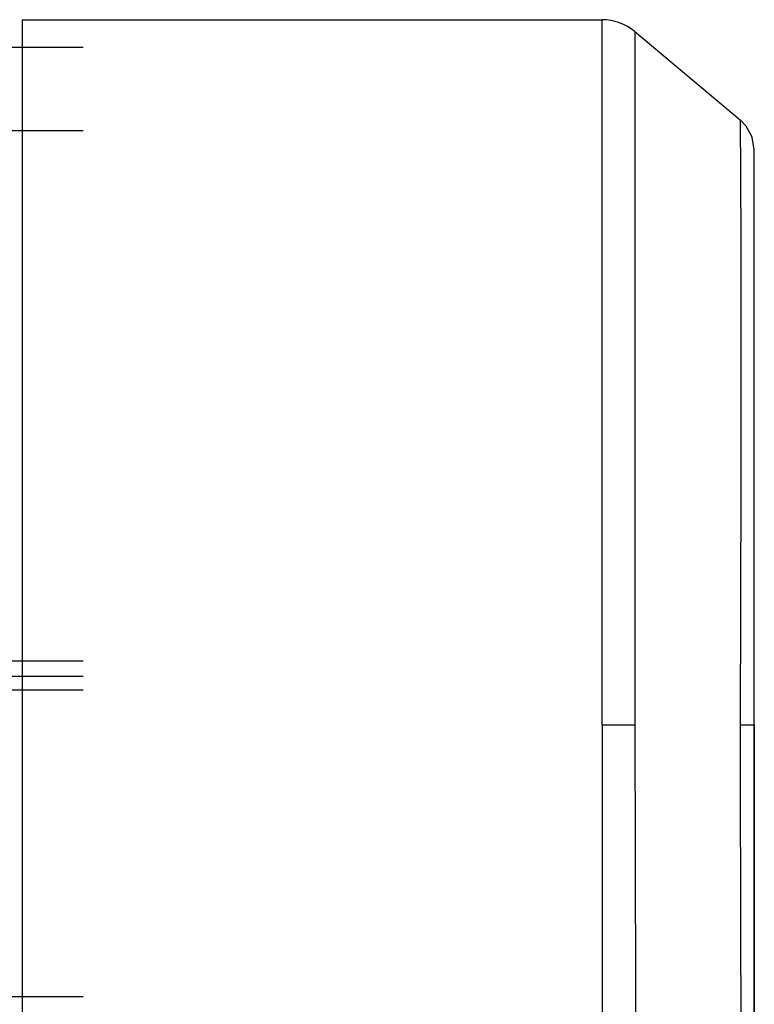
# Model space of a CAD drawing. Units: millimetres. Extents: x 45 to 26190, y -44 to 17785.
# Drawn here: x 22385 to 22457, y 12169 to 12266 of the extents above; entities that cross this region are included whole.
import ezdxf

# ---------------------------------------------------------------- set-up
doc = ezdxf.new("R2010")
doc.units = ezdxf.units.MM
doc.linetypes.add('K5LT_THIN', pattern=[0])
doc.layers.add('R', color=1, linetype='Continuous', true_color=0xff0000)
doc.layers.add('WELDING', color=7, linetype='Continuous', true_color=0xffffff)

msp = doc.modelspace()

# ---------------------------------------------------------------- linework, layer by layer
at = {"layer": 'R', "color": 7, "linetype": 'K5LT_THIN', "lineweight": 30}
for p, q in [((22384.792, 12266.324), (22384.792, 12127.624)), ((22384.792, 12266.324), (22441.826, 12266.324)), ((22441.826, 12196.974), (22441.826, 12266.324)), ((22445.04, 12265.155), (22455.435, 12256.432)), ((22445.04, 12265.155), (22445.04, 12196.974)), ((22390.792, 12263.592), (22362.792, 12263.592)), ((22362.736, 12255.425), (22390.792, 12255.425)), ((22456.792, 12252.314), (22456.792, 12253.521)), ((22456.792, 12196.974), (22456.792, 12253.514)), ((22390.792, 12203.224), (22374.392, 12203.224)), ((22390.792, 12201.724), (22374.392, 12201.724)), ((22390.792, 12200.379), (22374.392, 12200.379)), ((22441.826, 12196.974), (22445.04, 12196.974)), ((22441.826, 12196.974), (22441.826, 12127.624)), ((22455.435, 12196.974), (22456.792, 12196.974)), ((22456.792, 12140.435), (22456.792, 12196.974)), ((22456.792, 12196.974), (22456.792, 12140.428)), ((22390.792, 12170.224), (22288.518, 12170.224))]:
    msp.add_line(p, q, dxfattribs=at)
msp.add_arc((22441.826, 12261.324), 5, 50, 90, dxfattribs=at)
at = {"layer": 'WELDING', "color": 7, "linetype": 'K5LT_THIN', "lineweight": 30}
for p, q in [((22456.003, 12255.839), (22455.435, 12256.432)), ((22455.435, 12256.429), (22455.435, 12256.432)), ((22455.435, 12256.416), (22455.435, 12256.429)), ((22455.435, 12256.406), (22455.435, 12256.416)), ((22455.435, 12256.4), (22455.435, 12256.406)), ((22455.435, 12256.397), (22455.435, 12256.4)), ((22455.436, 12256.248), (22455.435, 12256.397)), ((22455.438, 12256.018), (22455.436, 12256.248)), ((22455.439, 12255.869), (22455.438, 12256.018)), ((22455.439, 12255.786), (22455.439, 12255.869)), ((22455.44, 12255.742), (22455.439, 12255.786)), ((22455.44, 12255.72), (22455.44, 12255.742)), ((22455.443, 12255.245), (22455.44, 12255.72)), ((22456.579, 12254.775), (22456.003, 12255.839)), ((22455.446, 12254.732), (22455.443, 12255.245)), ((22455.448, 12254.442), (22455.446, 12254.732)), ((22455.449, 12254.289), (22455.448, 12254.442)), ((22456.792, 12253.521), (22456.579, 12254.775)), ((22455.45, 12254.21), (22455.449, 12254.289)), ((22455.45, 12254.17), (22455.45, 12254.21)), ((22455.455, 12253.374), (22455.45, 12254.17)), ((22455.459, 12252.582), (22455.455, 12253.374)), ((22455.462, 12252.152), (22455.459, 12252.582)), ((22455.463, 12251.929), (22455.462, 12252.152)), ((22455.464, 12251.816), (22455.463, 12251.929)), ((22455.464, 12251.759), (22455.464, 12251.816)), ((22455.47, 12250.646), (22455.464, 12251.759)), ((22455.475, 12249.579), (22455.47, 12250.646)), ((22455.478, 12249.013), (22455.475, 12249.579)), ((22455.479, 12248.723), (22455.478, 12249.013)), ((22455.48, 12248.576), (22455.479, 12248.723)), ((22455.48, 12248.501), (22455.48, 12248.576)), ((22455.486, 12247.084), (22455.48, 12248.501)), ((22455.49, 12245.752), (22455.486, 12247.084)), ((22455.493, 12245.055), (22455.49, 12245.752)), ((22455.494, 12244.7), (22455.493, 12245.055)), ((22455.494, 12244.52), (22455.494, 12244.7)), ((22455.495, 12244.43), (22455.494, 12244.52)), ((22455.499, 12242.718), (22455.495, 12244.43)), ((22455.503, 12241.136), (22455.499, 12242.718)), ((22455.504, 12240.317), (22455.503, 12241.136)), ((22455.505, 12239.901), (22455.504, 12240.317)), ((22455.505, 12239.692), (22455.505, 12239.901)), ((22455.505, 12239.586), (22455.505, 12239.692)), ((22455.509, 12233.282), (22455.505, 12239.586)), ((22455.49, 12220.9), (22455.509, 12233.282)), ((22455.435, 12196.974), (22455.49, 12220.9)), ((22445.04, 12196.974), (22445.099, 12170.79)), ((22455.439, 12192.462), (22455.435, 12196.974)), ((22455.478, 12177.388), (22455.439, 12192.462)), ((22455.505, 12165.762), (22455.478, 12177.388)), ((22445.099, 12170.79), (22445.124, 12157.101))]:
    msp.add_line(p, q, dxfattribs=at)

doc.saveas('drawing.dxf')
